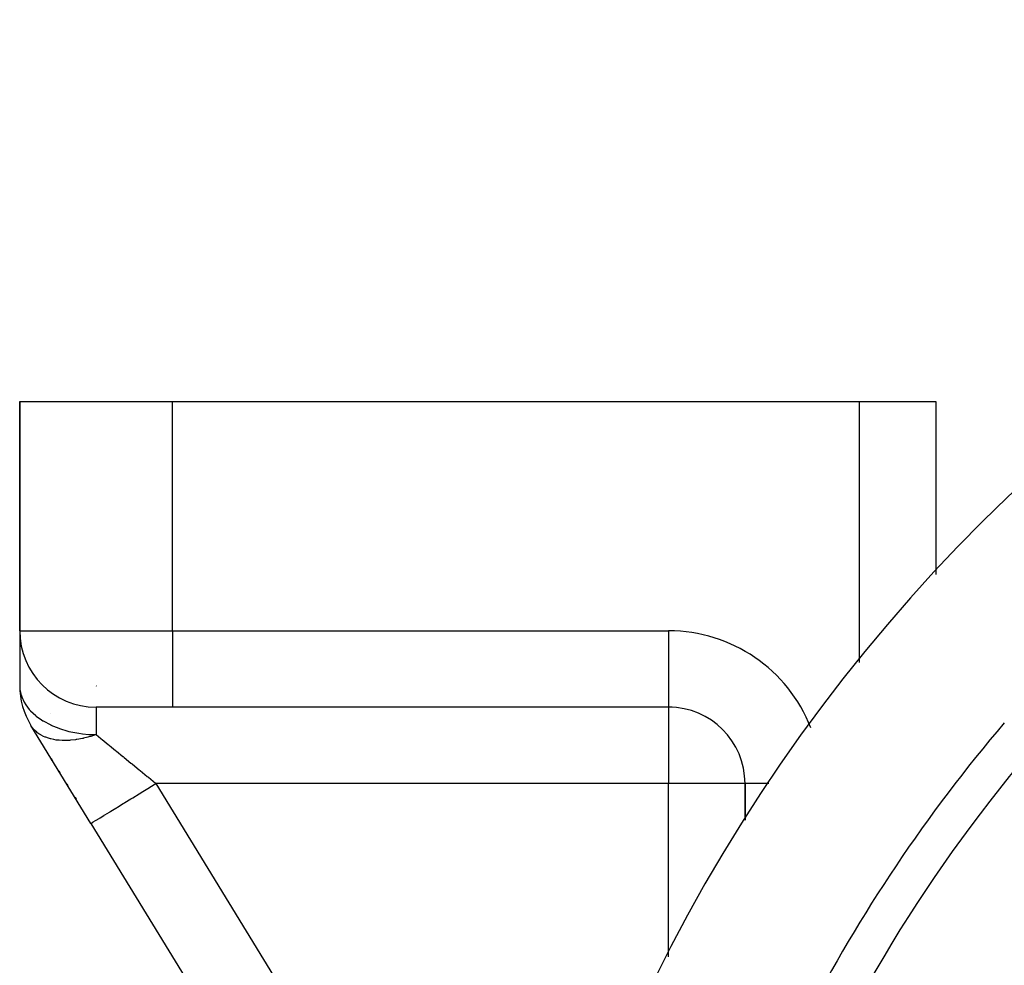
# Model space of a CAD drawing. Units: millimetres. Extents: x -247 to 411, y -265 to 265.
# Drawn here: x 297 to 323, y 51 to 76 of the extents above; entities that cross this region are included whole.
import ezdxf

# ---------------------------------------------------------------- set-up
doc = ezdxf.new("R2010")
doc.units = ezdxf.units.MM
doc.linetypes.add('DASHED', pattern=[9.652, 8.128, -1.524])
doc.layers.add('nevidi', color=4, linetype='DASHED')

msp = doc.modelspace()

# ---------------------------------------------------------------- linework, layer by layer
at = {"color": 2}
for p, q in [((297, 65.549), (297, 59.549)), ((297, 59.549), (297, 65.549)), ((297, 65.549), (301, 65.549)), ((301, 65.549), (319, 65.549)), ((319, 65.549), (321, 65.549)), ((321, 65.549), (321, 61.026)), ((321, 65.549), (321, 61.026)), ((297, 59.515), (297, 58.113)), ((297, 59.515), (297, 58.113)), ((301, 57.549), (299, 57.549)), ((314, 57.549), (301, 57.549)), ((314, 57.549), (301, 57.549)), ((314, 57.552), (314, 57.549)), ((314.094, 57.549), (314, 57.549)), ((297.302, 57.057), (297.294, 57.069)), ((297.294, 57.069), (297.302, 57.057)), ((298.864, 54.505), (297.294, 57.069)), ((297.294, 57.069), (297.302, 57.057)), ((297.302, 57.057), (297.294, 57.069)), ((297.853, 56.156), (297.828, 56.198)), ((297.828, 56.198), (297.853, 56.156)), ((297.828, 56.198), (297.853, 56.156)), ((297.853, 56.156), (297.828, 56.198)), ((298.055, 55.826), (298.029, 55.87)), ((298.029, 55.87), (298.055, 55.826)), ((298.029, 55.87), (298.055, 55.826)), ((298.055, 55.826), (298.029, 55.87)), ((298.263, 55.487), (298.236, 55.531)), ((298.236, 55.531), (298.263, 55.487)), ((298.236, 55.531), (298.263, 55.487)), ((298.263, 55.487), (298.236, 55.531)), ((316, 55.549), (316, 54.593)), ((316.002, 55.549), (316, 55.549)), ((316, 54.593), (316, 55.549)), ((298.476, 55.139), (298.449, 55.184)), ((298.449, 55.184), (298.476, 55.139)), ((298.449, 55.184), (298.476, 55.139)), ((298.476, 55.139), (298.449, 55.184)), ((298.864, 54.505), (309.623, 36.936)), ((298.864, 54.505), (309.623, 36.936))]:
    msp.add_line(p, q, dxfattribs=at)
for centre, radius, start, end in [((354, 30.549), 45, 14.1419, 165.8581), ((299, 59.549), 2, 180, 270), ((299, 58.113), 2, 180, 211.4815), ((314, 55.549), 2, 0, 90), ((354, 30.549), 41, 139.5666, 165.7961)]:
    msp.add_arc(centre, radius, start, end, dxfattribs=at)
at = {"layer": 'nevidi', "color": 7, "linetype": 'Continuous'}
for p, q in [((301, 59.549), (301, 65.549)), ((319, 58.721), (319, 65.549)), ((297, 59.549), (301, 59.549)), ((301, 59.549), (314, 59.549)), ((301, 59.549), (301, 57.549)), ((314, 59.549), (314, 57.552)), ((299.004, 58.107), (299.011, 58.096)), ((299, 57.549), (299, 56.831)), ((314, 57.549), (314, 55.549)), ((297.82, 57.391), (297.819, 57.39)), ((300.57, 55.549), (310.137, 39.926)), ((314, 55.549), (300.57, 55.549)), ((314, 51.015), (314, 55.549)), ((316, 55.549), (314, 55.549)), ((316.627, 55.549), (316.002, 55.549))]:
    msp.add_line(p, q, dxfattribs=at)
for points in [[(297, 58.113), (297.006, 58.012), (297.018, 57.942), (297.03, 57.891), (297.072, 57.773), (297.088, 57.737), (297.117, 57.681), (297.16, 57.611), (297.251, 57.491), (297.269, 57.471), (297.282, 57.457), (297.42, 57.327), (297.434, 57.316), (297.572, 57.216), (297.61, 57.191), (297.615, 57.189), (297.813, 57.082), (297.82, 57.078), (298.022, 56.995), (298.047, 56.986), (298.071, 56.978), (298.232, 56.93), (298.291, 56.915), (298.441, 56.882), (298.547, 56.864), (298.649, 56.851), (298.812, 56.837), (298.856, 56.834), (299, 56.831)], [(299, 56.831), (298.86, 56.784), (298.852, 56.782), (298.835, 56.777), (298.785, 56.762), (298.672, 56.734), (298.664, 56.732), (298.648, 56.729), (298.498, 56.701), (298.479, 56.698), (298.464, 56.696), (298.335, 56.681), (298.301, 56.679), (298.286, 56.678), (298.18, 56.675), (298.13, 56.675), (298.116, 56.676), (298.033, 56.681), (297.969, 56.688), (297.956, 56.689), (297.892, 56.7), (297.82, 56.716), (297.807, 56.719), (297.756, 56.733), (297.682, 56.759), (297.674, 56.762), (297.671, 56.763), (297.626, 56.783), (297.56, 56.817), (297.55, 56.823), (297.503, 56.853), (297.453, 56.889), (297.445, 56.896), (297.391, 56.946), (297.364, 56.975), (297.361, 56.978), (297.357, 56.983), (297.294, 57.069)], [(299, 56.831), (299.125, 56.729), (299.135, 56.721), (299.158, 56.703), (299.316, 56.573), (299.341, 56.553), (299.403, 56.503), (299.508, 56.417), (299.533, 56.396), (299.701, 56.259), (299.708, 56.253), (299.734, 56.232), (299.915, 56.084), (299.942, 56.062), (300.016, 56.002), (300.127, 55.911), (300.154, 55.889), (300.34, 55.737), (300.342, 55.736), (300.37, 55.713), (300.559, 55.558), (300.57, 55.549)], [(298.864, 54.505), (298.874, 54.511), (298.876, 54.512), (298.88, 54.514), (298.913, 54.535), (298.918, 54.538), (298.925, 54.543), (298.982, 54.577), (298.989, 54.581), (299.001, 54.589), (299.079, 54.637), (299.088, 54.642), (299.104, 54.652), (299.203, 54.712), (299.214, 54.719), (299.234, 54.732), (299.351, 54.803), (299.364, 54.811), (299.388, 54.826), (299.521, 54.907), (299.536, 54.916), (299.564, 54.933), (299.71, 55.023), (299.726, 55.032), (299.757, 55.052), (299.914, 55.148), (299.931, 55.158), (299.965, 55.179), (300.13, 55.28), (300.147, 55.291), (300.184, 55.313), (300.354, 55.417), (300.372, 55.428), (300.41, 55.452), (300.57, 55.549)]]:
    msp.add_lwpolyline(points, dxfattribs=at)
for centre, radius, start, end in [((314, 55.549), 4, 21.3897, 90), ((354, 30.549), 40, 138.6243, 157.4744)]:
    msp.add_arc(centre, radius, start, end, dxfattribs=at)

doc.saveas('drawing.dxf')
